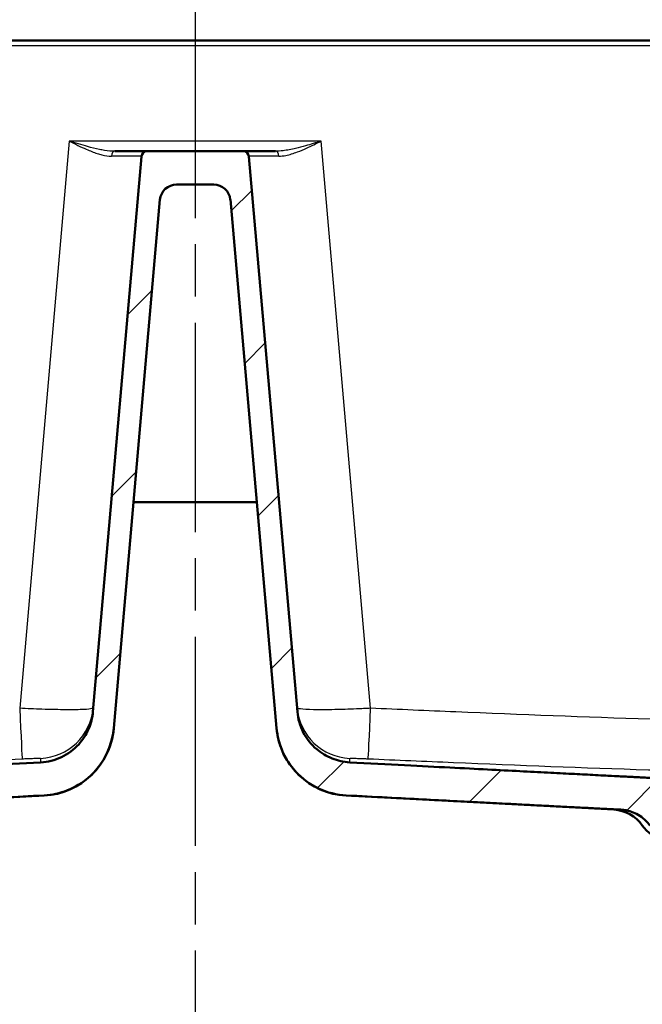
# Model space of a CAD drawing. Units: millimetres. Extents: x 0 to 2100, y 0 to 3938.
# Drawn here: x 862 to 1031, y 1468 to 1734 of the extents above; entities that cross this region are included whole.
import ezdxf

# ---------------------------------------------------------------- set-up
doc = ezdxf.new("R2010")
doc.units = ezdxf.units.MM
doc.header["$LTSCALE"] = 10
doc.linetypes.add('CHAIN', pattern=[0.3543, 0.2362, -0.0295, 0.0591, -0.0295])
doc.linetypes.add('DASH_DOT', pattern=[0.182, 0.1181, -0.0295, 0.0049, -0.0295])
for name, color, linetype, lineweight in [('Centerline(ISO)', 7, 'DASH_DOT', 25), ('Hatch', 7, 'Continuous', 9), ('Visible Edges(ISO)', 7, 'Continuous', 50), ('Visible Tangent Edges(ISO)', 7, 'Continuous', 25)]:
    doc.layers.add(name, color=color, linetype=linetype, lineweight=lineweight)

msp = doc.modelspace()

# ---------------------------------------------------------------- hatches: boundary and pattern name
at = {"layer": 'Hatch'}
h = msp.add_hatch(dxfattribs=at)
h.set_pattern_fill('ANSI31', color=256, scale=254, style=0)
h.set_pattern_definition([(45, (0, 0), (-22.45064, 22.45064), [])])
edge = h.paths.add_edge_path()
edge.add_line((1040.65, 1511.76), (1040.65, 1511.84))
edge.add_spline(control_points=[(1040.65, 1511.84), (1040.65, 1511.85), (1040.65, 1511.86), (1040.66, 1511.88), (1040.67, 1511.89), (1040.69, 1511.91), (1040.7, 1511.92), (1040.73, 1511.93), (1040.74, 1511.93), (1040.75, 1511.93)], knot_values=[0.000344, 0.000344, 0.000344, 0.000344, 0.003653, 0.003653, 0.007385, 0.007385, 0.011215, 0.011215, 0.015126, 0.015126, 0.015126, 0.015126], degree=3, periodic=0)
edge.add_line((1040.75, 1511.93), (1053.86, 1511.93))
edge.add_line((1053.86, 1511.93), (1053.47, 1517.12))
edge.add_spline(control_points=[(1053.47, 1517.12), (1053.46, 1517.23), (1053.43, 1517.34), (1053.35, 1517.54), (1053.26, 1517.67), (1053.08, 1517.84), (1052.94, 1517.93), (1052.78, 1517.99), (1052.73, 1518.01), (1052.68, 1518.02)], knot_values=[0.313114, 0.313114, 0.313114, 0.313114, 0.342554, 0.342554, 0.380085, 0.380085, 0.419203, 0.419203, 0.433439, 0.433439, 0.433439, 0.433439], degree=3, periodic=0)
edge.add_spline(control_points=[(1052.68, 1518.02), (1047.9, 1519.22), (1042.08, 1520.71)], knot_values=[0, 0, 0, 1.0938, 1.0938, 1.0938], weights=[1, 1.005508, 1], degree=2, periodic=0)
edge.add_spline(control_points=[(1042.08, 1520.71), (1042.03, 1520.72), (1041.98, 1520.74), (1041.82, 1520.8), (1041.7, 1520.89), (1041.58, 1521), (1041.56, 1521.02), (1041.54, 1521.04)], knot_values=[0.480019, 0.480019, 0.480019, 0.480019, 0.493643, 0.493643, 0.531978, 0.531978, 0.540597, 0.540597, 0.540597, 0.540597], degree=3, periodic=0)
edge.add_spline(control_points=[(1041.54, 1521.04), (1040.69, 1522.04), (1039.81, 1523.06)], knot_values=[0, 0, 0, 0.266174, 0.266174, 0.266174], weights=[1, 1.000115, 1], degree=2, periodic=0)
edge.add_spline(control_points=[(1039.81, 1523.06), (1039.74, 1523.14), (1039.68, 1523.23), (1039.61, 1523.41), (1039.58, 1523.52), (1039.57, 1523.63)], knot_values=[0.539798, 0.539798, 0.539798, 0.539798, 0.568446, 0.568446, 0.598208, 0.598208, 0.598208, 0.598208], degree=3, periodic=0)
edge.add_line((1039.57, 1523.63), (1039.42, 1525.72))
edge.add_spline(control_points=[(1039.42, 1525.72), (1039.39, 1526.09), (1039.3, 1526.48), (1038.99, 1527.2), (1038.69, 1527.63), (1038.06, 1528.25), (1037.61, 1528.54), (1036.84, 1528.85), (1036.39, 1528.95), (1035.99, 1528.98)], knot_values=[1.079157, 1.079157, 1.079157, 1.079157, 1.183409, 1.183409, 1.314044, 1.314044, 1.44771, 1.44771, 1.565026, 1.565026, 1.565026, 1.565026], degree=3, periodic=0)
edge.add_spline(control_points=[(1035.99, 1528.98), (1010.76, 1530.25), (951.39, 1533.34)], knot_values=[26.803526, 26.803526, 26.803526, 28.893403, 28.893403, 28.893403], weights=[2.076141, 1.580823, 1.001722], degree=2, periodic=0)
edge.add_spline(control_points=[(951.39, 1533.34), (949.75, 1533.43), (948.14, 1533.78), (945.11, 1534.99), (943.69, 1535.84), (940.96, 1538.16), (939.73, 1539.71), (937.94, 1543.18), (937.39, 1545.07), (937.22, 1547.02)], knot_values=[-2.153111, -2.153111, -2.153111, -2.153111, -1.66254, -1.66254, -1.171967, -1.171967, -0.585986, -0.585986, 0, 0, 0, 0], degree=3, periodic=0)
edge.add_line((937.22, 1547.02), (924.06, 1697.44))
edge.add_ellipse((922.57, 1697.31), major_axis=(-0.13, 1.49), ratio=1, start_angle=270, end_angle=355)
edge.add_line((922.57, 1698.81), (896.52, 1698.81))
edge.add_ellipse((896.52, 1697.31), major_axis=(-1.5, 0), ratio=1, start_angle=270, end_angle=355)
edge.add_line((895.03, 1697.44), (881.86, 1547.02))
edge.add_spline(control_points=[(881.86, 1547.02), (881.72, 1545.39), (881.31, 1543.79), (880, 1540.8), (879.1, 1539.42), (876.68, 1536.77), (875.1, 1535.6), (871.56, 1533.93), (869.65, 1533.44), (867.7, 1533.34)], knot_values=[-2.15311, -2.15311, -2.15311, -2.15311, -1.662516, -1.662516, -1.171924, -1.171924, -0.585958, -0.585958, 0, 0, 0, 0], degree=3, periodic=0)
edge.add_spline(control_points=[(867.7, 1533.34), (808.33, 1530.25), (783.1, 1528.98)], knot_values=[0.003106, 0.003106, 0.003106, 2.092983, 2.092983, 2.092983], weights=[1.001722, 1.580823, 2.076141], degree=2, periodic=0)
edge.add_spline(control_points=[(783.1, 1528.98), (782.69, 1528.95), (782.25, 1528.85), (781.47, 1528.54), (781.02, 1528.25), (780.39, 1527.63), (780.1, 1527.2), (779.79, 1526.48), (779.69, 1526.09), (779.67, 1525.72)], knot_values=[0.545794, 0.545794, 0.545794, 0.545794, 0.66311, 0.66311, 0.796776, 0.796776, 0.927411, 0.927411, 1.031663, 1.031663, 1.031663, 1.031663], degree=3, periodic=0)
edge.add_line((779.67, 1525.72), (779.51, 1523.63))
edge.add_spline(control_points=[(779.51, 1523.63), (779.51, 1523.52), (779.48, 1523.41), (779.4, 1523.23), (779.35, 1523.14), (779.28, 1523.06)], knot_values=[0.006785, 0.006785, 0.006785, 0.006785, 0.036547, 0.036547, 0.065194, 0.065194, 0.065194, 0.065194], degree=3, periodic=0)
edge.add_spline(control_points=[(779.28, 1523.06), (778.4, 1522.04), (777.54, 1521.04)], knot_values=[0, 0, 0, 0.266174, 0.266174, 0.266174], weights=[1, 1.000115, 1], degree=2, periodic=0)
edge.add_spline(control_points=[(777.54, 1521.04), (777.52, 1521.02), (777.5, 1521), (777.44, 1520.93), (777.38, 1520.89), (777.33, 1520.85)], knot_values=[0.06522, 0.06522, 0.06522, 0.06522, 0.073839, 0.073839, 0.092654, 0.092654, 0.092654, 0.092654], degree=3, periodic=0)
edge.add_line((777.33, 1520.85), (777.33, 1520.85))
edge.add_line((777.33, 1520.85), (778.33, 1520.85))
edge.add_line((778.33, 1520.85), (778.42, 1520.16))
edge.add_spline(control_points=[(778.42, 1520.16), (775, 1519.77), (771.95, 1519.42)], knot_values=[0, 0, 0, 0.609939, 0.609939, 0.609939], weights=[1, 1.003927, 1.004252], degree=2, periodic=0)
edge.add_spline(control_points=[(771.95, 1519.42), (769.03, 1518.68), (766.41, 1518.02)], knot_values=[0.495172, 0.495172, 0.495172, 1.0938, 1.0938, 1.0938], weights=[1.002729, 1.003015, 1], degree=2, periodic=0)
edge.add_spline(control_points=[(766.41, 1518.02), (766.36, 1518.01), (766.31, 1517.99), (766.14, 1517.93), (766.01, 1517.84), (765.83, 1517.67), (765.74, 1517.54), (765.65, 1517.34), (765.62, 1517.23), (765.62, 1517.12)], knot_values=[0.179222, 0.179222, 0.179222, 0.179222, 0.193458, 0.193458, 0.232575, 0.232575, 0.270106, 0.270106, 0.299546, 0.299546, 0.299546, 0.299546], degree=3, periodic=0)
edge.add_line((765.62, 1517.12), (765.08, 1510.02))
edge.add_line((765.08, 1510.02), (773.23, 1510.02))
edge.add_spline(control_points=[(773.23, 1510.02), (773.32, 1510.09), (773.42, 1510.15), (773.81, 1510.4), (774.12, 1510.56), (774.63, 1510.77), (774.86, 1510.85), (775.1, 1510.91)], knot_values=[1.949887, 1.949887, 1.949887, 1.949887, 1.980949, 1.980949, 2.077415, 2.077415, 2.14589, 2.14589, 2.14589, 2.14589], degree=3, periodic=0)
edge.add_spline(control_points=[(775.1, 1510.91), (777.72, 1511.58), (780.6, 1512.32)], knot_values=[0, 0, 0, 0.568166, 0.568166, 0.568166], weights=[1, 1.001186, 1], degree=2, periodic=0)
edge.add_spline(control_points=[(780.6, 1512.32), (781.08, 1512.44), (781.53, 1512.59), (782.53, 1513), (783.15, 1513.32), (784.31, 1514.07), (784.85, 1514.51), (785.69, 1515.34), (786.08, 1515.78), (786.42, 1516.26)], knot_values=[4.802709, 4.802709, 4.802709, 4.802709, 4.937614, 4.937614, 5.127785, 5.127785, 5.317955, 5.317955, 5.481015, 5.481015, 5.481015, 5.481015], degree=3, periodic=0)
edge.add_spline(control_points=[(786.42, 1516.26), (786.77, 1516.75), (787.16, 1517.19), (788, 1518.02), (788.54, 1518.46), (789.69, 1519.22), (790.31, 1519.53), (791.49, 1520.01), (792.16, 1520.22), (793.34, 1520.45), (793.84, 1520.51), (794.33, 1520.53)], knot_values=[3.575445, 3.575445, 3.575445, 3.575445, 3.739654, 3.739654, 3.929419, 3.929419, 4.119183, 4.119183, 4.310839, 4.310839, 4.450006, 4.450006, 4.450006, 4.450006], degree=3, periodic=0)
edge.add_spline(control_points=[(794.33, 1520.53), (818.99, 1521.79), (868.62, 1524.38)], knot_values=[27.471917, 27.471917, 27.471917, 29.05242, 29.05242, 29.05242], weights=[1.829752, 1.439178, 1.000916], degree=2, periodic=0)
edge.add_spline(control_points=[(868.62, 1524.38), (870.8, 1524.49), (872.94, 1524.96), (876.99, 1526.57), (878.87, 1527.7), (882.52, 1530.8), (884.15, 1532.86), (886.54, 1537.49), (887.27, 1540.01), (887.5, 1542.61)], knot_values=[-2.870806, -2.870806, -2.870806, -2.870806, -2.216715, -2.216715, -1.562621, -1.562621, -0.781314, -0.781314, 0, 0, 0, 0], degree=3, periodic=0)
edge.add_line((887.5, 1542.61), (900.02, 1685.71))
edge.add_ellipse((904.5, 1685.31), major_axis=(0.39, 4.48), ratio=1, start_angle=5, end_angle=90, ccw=False)
edge.add_line((904.5, 1689.81), (914.58, 1689.81))
edge.add_ellipse((914.58, 1685.31), major_axis=(4.5, 0), ratio=1, start_angle=5, end_angle=90, ccw=False)
edge.add_line((919.07, 1685.71), (931.59, 1542.61))
edge.add_spline(control_points=[(931.59, 1542.61), (931.78, 1540.44), (932.32, 1538.31), (934.07, 1534.32), (935.27, 1532.48), (938.49, 1528.94), (940.61, 1527.38), (945.32, 1525.16), (947.87, 1524.51), (950.47, 1524.38)], knot_values=[-2.870805, -2.870805, -2.870805, -2.870805, -2.216684, -2.216684, -1.562566, -1.562566, -0.781277, -0.781277, 0, 0, 0, 0], degree=3, periodic=0)
edge.add_spline(control_points=[(950.47, 1524.38), (1000.1, 1521.79), (1024.76, 1520.53)], knot_values=[0.001651, 0.001651, 0.001651, 1.582154, 1.582154, 1.582154], weights=[1.000916, 1.439178, 1.829752], degree=2, periodic=0)
edge.add_spline(control_points=[(1024.76, 1520.53), (1025.25, 1520.51), (1025.75, 1520.45), (1026.93, 1520.22), (1027.6, 1520.01), (1028.78, 1519.53), (1029.39, 1519.22), (1030.55, 1518.46), (1031.08, 1518.02), (1031.93, 1517.19), (1032.32, 1516.75), (1032.67, 1516.26)], knot_values=[1.550222, 1.550222, 1.550222, 1.550222, 1.689388, 1.689388, 1.881044, 1.881044, 2.070809, 2.070809, 2.260574, 2.260574, 2.424782, 2.424782, 2.424782, 2.424782], degree=3, periodic=0)
edge.add_spline(control_points=[(1032.67, 1516.26), (1033.01, 1515.78), (1033.4, 1515.34), (1034.24, 1514.51), (1034.78, 1514.07), (1035.93, 1513.32), (1036.55, 1513), (1037.56, 1512.59), (1038.01, 1512.44), (1038.48, 1512.32)], knot_values=[0.575203, 0.575203, 0.575203, 0.575203, 0.738263, 0.738263, 0.928434, 0.928434, 1.118604, 1.118604, 1.253509, 1.253509, 1.253509, 1.253509], degree=3, periodic=0)
edge.add_spline(control_points=[(1038.48, 1512.32), (1039.58, 1512.04), (1040.65, 1511.76)], knot_values=[0, 0, 0, 0.217067, 0.217067, 0.217067], weights=[1, 1.000453, 1.00056], degree=2, periodic=0)

# ---------------------------------------------------------------- linework, layer by layer
at = {"layer": 'Centerline(ISO)', "linetype": 'CHAIN', "ltscale": 23.990969}
msp.add_line((909.54, 1992.37), (909.54, 825), dxfattribs=at)
at = {"layer": 'Visible Edges(ISO)'}
for p, q in [((1249.54, 1728.81), (569.54, 1728.81)), ((896.52, 1698.81), (887.76, 1698.81)), ((922.57, 1698.81), (896.52, 1698.81)), ((931.33, 1698.81), (922.57, 1698.81)), ((895.03, 1697.44), (881.86, 1547.02)), ((937.22, 1547.02), (924.06, 1697.44)), ((904.5, 1689.81), (914.58, 1689.81)), ((887.5, 1542.61), (900.02, 1685.71)), ((919.07, 1685.71), (931.59, 1542.61)), ((892.86, 1603.81), (926.23, 1603.81)), ((887.5, 1542.56), (887.5, 1542.61)), ((931.59, 1542.61), (931.59, 1542.56)), ((796.14, 1520.53), (868.62, 1524.33)), ((1022.95, 1520.53), (950.47, 1524.33))]:
    msp.add_line(p, q, dxfattribs=at)
for centre, radius, start, end in [((896.52, 1697.31), 1.5, 90, 175), ((922.57, 1697.31), 1.5, 5, 90), ((904.5, 1685.31), 4.5, 90, 175), ((914.58, 1685.31), 4.5, 5, 90), ((867.57, 1544.3), 20, 273, 355), ((951.51, 1544.3), 20, 185, 267), ((1022.42, 1510.55), 10, 34.8602, 87), ((1038.83, 1521.98), 10, 214.8602, 255)]:
    msp.add_arc(centre, radius, start, end, dxfattribs=at)
for points, knots in [([(881.86, 1547.02), (881.72, 1545.39), (881.31, 1543.79), (880, 1540.8), (879.1, 1539.42), (876.68, 1536.77), (875.1, 1535.6), (871.56, 1533.93), (869.65, 1533.44), (867.7, 1533.34)], [-2.15311, -2.15311, -2.15311, -2.15311, -1.662516, -1.662516, -1.171924, -1.171924, -0.585958, -0.585958, 0, 0, 0, 0]), ([(951.39, 1533.34), (949.75, 1533.43), (948.14, 1533.78), (945.11, 1534.99), (943.69, 1535.84), (940.96, 1538.16), (939.73, 1539.71), (937.94, 1543.18), (937.39, 1545.07), (937.22, 1547.02)], [-2.153111, -2.153111, -2.153111, -2.153111, -1.66254, -1.66254, -1.171967, -1.171967, -0.585986, -0.585986, 0, 0, 0, 0]), ([(868.62, 1524.38), (870.8, 1524.49), (872.94, 1524.96), (876.99, 1526.57), (878.87, 1527.7), (882.52, 1530.8), (884.15, 1532.86), (886.54, 1537.49), (887.27, 1540.01), (887.5, 1542.61)], [-2.870806, -2.870806, -2.870806, -2.870806, -2.216715, -2.216715, -1.562621, -1.562621, -0.781314, -0.781314, 0, 0, 0, 0]), ([(931.59, 1542.61), (931.78, 1540.44), (932.32, 1538.31), (934.07, 1534.32), (935.27, 1532.48), (938.49, 1528.94), (940.61, 1527.38), (945.32, 1525.16), (947.87, 1524.51), (950.47, 1524.38)], [-2.870805, -2.870805, -2.870805, -2.870805, -2.216684, -2.216684, -1.562566, -1.562566, -0.781277, -0.781277, 0, 0, 0, 0]), ([(1024.76, 1520.53), (1025.25, 1520.51), (1025.75, 1520.45), (1026.93, 1520.22), (1027.6, 1520.01), (1028.78, 1519.53), (1029.39, 1519.22), (1030.55, 1518.46), (1031.08, 1518.02), (1031.93, 1517.19), (1032.32, 1516.75), (1032.67, 1516.26)], [1.5502219, 1.5502219, 1.5502219, 1.5502219, 1.689388, 1.689388, 1.8810441, 1.8810441, 2.0708088, 2.0708088, 2.2605736, 2.2605736, 2.4247821, 2.4247821, 2.4247821, 2.4247821])]:
    msp.add_open_spline(points, degree=3, knots=knots, dxfattribs=at)
for points, weights in [([(867.7, 1533.34), (808.33, 1530.25), (783.1, 1528.98)], [1.00172159113, 1.5808225859, 2.07614113962]), ([(1035.99, 1528.98), (1010.76, 1530.25), (951.39, 1533.34)], [2.07614113962, 1.5808225859, 1.00172159113]), ([(794.33, 1520.53), (818.99, 1521.79), (868.62, 1524.38)], [1.82975248187, 1.43917777302, 1.00091592145]), ([(950.47, 1524.38), (1000.1, 1521.79), (1024.76, 1520.53)], [1.00091592145, 1.43917777302, 1.82975248187])]:
    msp.add_rational_spline(points, weights, degree=2, dxfattribs=at)
at = {"layer": 'Visible Tangent Edges(ISO)'}
for p, q in [((569.59, 1727.44), (1249.5, 1727.44)), ((875.46, 1701.55), (862.03, 1547.99)), ((943.63, 1701.55), (875.46, 1701.55)), ((957.06, 1547.99), (943.63, 1701.55)), ((1022.95, 1520.53), (1024.76, 1520.53))]:
    msp.add_line(p, q, dxfattribs=at)
for centre, major_axis, ratio, start_param, end_param in [((887.76, 1697.31), (0, 1.5), 0.590032, 0, 1.449142), ((931.33, 1697.31), (0, 1.5), 0.590032, 4.834043, 6.283185), ((874.94, 1697.31), (20.09, 0.13), 0.006455, 6.282578, 7.217328), ((944.15, 1697.31), (20.09, -0.13), 0.006455, 2.20745, 3.1422), ((862.03, 1549.3), (0.67, -14.99), 0.003904, 4.799568, 6.255639), ((867.01, 1549.39), (14.94, -1.31), 0.999665, 4.845254, 6.283185), ((952.07, 1549.39), (-14.94, -1.31), 0.999665, 0, 1.437932), ((957.06, 1549.3), (-0.67, -14.99), 0.003904, 0.027546, 1.483617)]:
    msp.add_ellipse(centre, major_axis=major_axis, ratio=ratio, start_param=start_param, end_param=end_param, dxfattribs=at)
for points, knots in [([(875.46, 1701.55), (877, 1700.78), (878.54, 1700.02), (881.06, 1698.92), (882.06, 1698.53), (883.46, 1698.08), (883.87, 1697.96), (885.18, 1697.63), (886.05, 1697.49), (886.88, 1697.5)], [-0.00181, -0.00181, -0.00181, -0.00181, 0.547746, 0.547746, 0.909242, 0.909242, 1.064174, 1.064174, 1.395582, 1.395582, 1.395582, 1.395582]), ([(887.76, 1698.81), (886.87, 1698.81), (885.93, 1698.91), (884.53, 1699.13), (884.07, 1699.21), (882.57, 1699.51), (881.5, 1699.78), (878.78, 1700.52), (877.12, 1701.03), (875.46, 1701.55)], [-1.395582, -1.395582, -1.395582, -1.395582, -1.064174, -1.064174, -0.909242, -0.909242, -0.547746, -0.547746, 0.00181, 0.00181, 0.00181, 0.00181]), ([(943.63, 1701.55), (942.23, 1701.11), (940.82, 1700.67), (938.53, 1700.03), (937.63, 1699.79), (935.6, 1699.31), (934.46, 1699.09), (932.66, 1698.86), (931.98, 1698.81), (931.33, 1698.81)], [-1.397392, -1.397392, -1.397392, -1.397392, -0.932164, -0.932164, -0.632252, -0.632252, -0.243174, -0.243174, 0, 0, 0, 0]), ([(932.21, 1697.5), (932.82, 1697.49), (933.45, 1697.57), (935.12, 1697.9), (936.18, 1698.23), (938.07, 1698.94), (938.9, 1699.29), (941.02, 1700.25), (942.33, 1700.9), (943.63, 1701.55)], [0, 0, 0, 0, 0.243174, 0.243174, 0.632252, 0.632252, 0.932164, 0.932164, 1.397392, 1.397392, 1.397392, 1.397392]), ([(881.96, 1548.08), (881.95, 1548.01), (881.82, 1547.94), (881.15, 1547.78), (880.42, 1547.7), (878.19, 1547.59), (876.57, 1547.56), (872.68, 1547.59), (870.41, 1547.64), (866.07, 1547.79), (864.04, 1547.88), (862.03, 1547.99)], [0, 0, 0, 0, 0.0974988, 0.0974988, 0.2534969, 0.2534969, 0.4402644, 0.4402644, 0.6309189, 0.6309189, 0.7837607, 0.7837607, 0.7837607, 0.7837607]), ([(957.06, 1547.99), (955.77, 1547.92), (954.47, 1547.86), (951.15, 1547.72), (949.17, 1547.65), (945.17, 1547.57), (943.21, 1547.56), (940.02, 1547.62), (938.79, 1547.68), (937.45, 1547.87), (937.14, 1547.97), (937.13, 1548.08)], [0, 0, 0, 0, 0.0981389, 0.0981389, 0.2551611, 0.2551611, 0.4433137, 0.4433137, 0.6344344, 0.6344344, 0.7837606, 0.7837606, 0.7837606, 0.7837606]), ([(1233.8, 1547.99), (1213.43, 1547.08), (1193.05, 1546.21), (1160.02, 1545.05), (1147.36, 1544.66), (1121.62, 1544.09), (1108.52, 1543.93), (1074.54, 1543.93), (1053.66, 1544.36), (1015.22, 1545.56), (997.67, 1546.24), (972.43, 1547.31), (964.75, 1547.65), (957.06, 1547.99)], [-27.688117, -27.688117, -27.688117, -27.688117, -21.5701, -21.5701, -17.77178, -17.77178, -13.844058, -13.844058, -7.5776, -7.5776, -2.307695, -2.307695, 0, 0, 0, 0]), ([(584.62, 1534.32), (592.31, 1533.97), (600.01, 1533.64), (625.3, 1532.57), (642.9, 1531.88), (681.52, 1530.69), (702.58, 1530.26), (736.87, 1530.26), (750.08, 1530.42), (776, 1530.99), (788.72, 1531.38), (821.88, 1532.54), (842.29, 1533.41), (862.69, 1534.32)], [0, 0, 0, 0, 2.307695, 2.307695, 7.5776, 7.5776, 13.844058, 13.844058, 17.77178, 17.77178, 21.5701, 21.5701, 27.688117, 27.688117, 27.688117, 27.688117]), ([(862.69, 1534.32), (863.2, 1534.34), (863.71, 1534.36), (864.81, 1534.4), (865.38, 1534.42), (866.36, 1534.44), (866.76, 1534.44), (867.32, 1534.44), (867.5, 1534.44), (867.67, 1534.42), (867.7, 1534.42), (867.7, 1534.41)], [-0.7837607, -0.7837607, -0.7837607, -0.7837607, -0.6309189, -0.6309189, -0.4402644, -0.4402644, -0.2534969, -0.2534969, -0.0974988, -0.0974988, 0, 0, 0, 0]), ([(951.39, 1534.41), (951.39, 1534.42), (951.46, 1534.43), (951.8, 1534.44), (952.1, 1534.45), (952.91, 1534.44), (953.4, 1534.42), (954.4, 1534.39), (954.9, 1534.38), (955.74, 1534.34), (956.07, 1534.33), (956.39, 1534.32)], [-0.7837606, -0.7837606, -0.7837606, -0.7837606, -0.6344344, -0.6344344, -0.4433137, -0.4433137, -0.2551611, -0.2551611, -0.0981389, -0.0981389, 0, 0, 0, 0]), ([(951.39, 1533.34), (951.39, 1533.35), (951.39, 1533.35), (951.39, 1533.49), (951.39, 1533.87), (951.39, 1534.41)], [26.459545, 26.459545, 26.459545, 26.459545, 26.655753, 26.655753, 32.923702, 32.923702, 32.923702, 32.923702]), ([(956.39, 1534.32), (964.09, 1533.97), (971.79, 1533.64), (997.07, 1532.57), (1014.67, 1531.88), (1053.29, 1530.69), (1074.35, 1530.26), (1108.64, 1530.26), (1121.85, 1530.42), (1147.78, 1530.99), (1160.5, 1531.38), (1193.65, 1532.54), (1214.07, 1533.41), (1234.47, 1534.32)], [0, 0, 0, 0, 2.307695, 2.307695, 7.5776, 7.5776, 13.844058, 13.844058, 17.77178, 17.77178, 21.5701, 21.5701, 27.688117, 27.688117, 27.688117, 27.688117]), ([(868.62, 1524.38), (868.62, 1524.36), (868.62, 1524.35), (868.62, 1524.34), (868.62, 1524.33), (868.62, 1524.33)], [-9.633721, -9.633721, -9.633721, -9.633721, -8.791812, -8.791812, -8.033301, -8.033301, -8.033301, -8.033301])]:
    msp.add_open_spline(points, degree=3, knots=knots, dxfattribs=at)
for points in [[(867.7, 1534.41), (867.69, 1533.85), (867.7, 1533.48), (867.7, 1533.35)], [(950.47, 1524.33), (950.47, 1524.33), (950.47, 1524.35), (950.47, 1524.38)]]:
    msp.add_open_spline(points, degree=3, dxfattribs=at)

doc.saveas('drawing.dxf')
